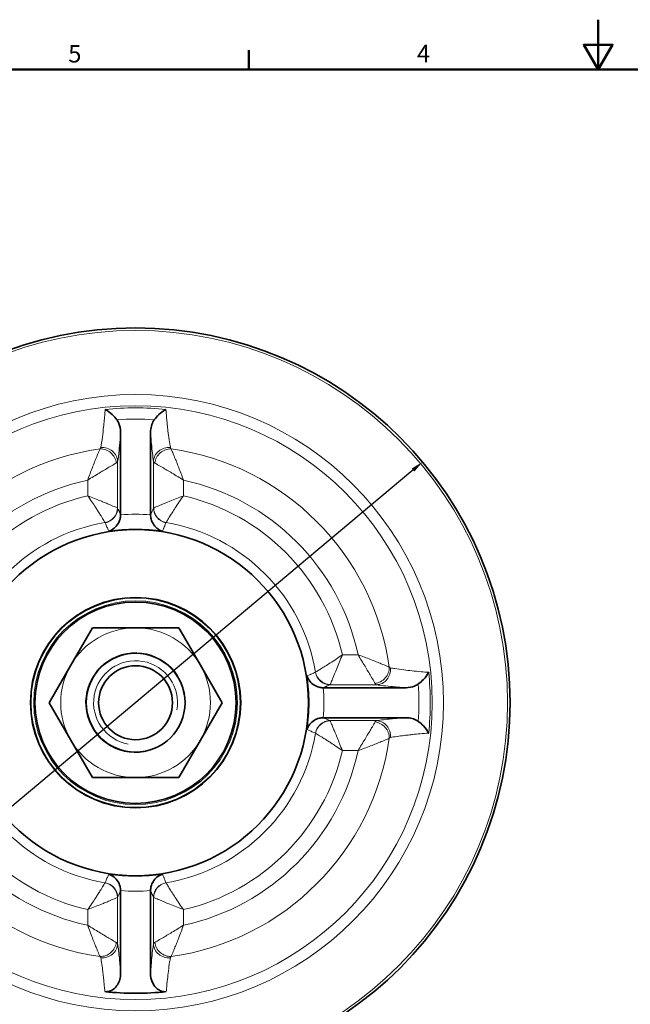
# Model space of a CAD drawing. Units: millimetres. Extents: x 0 to 420, y 0 to 297.
# Drawn here: x 94 to 216, y 100 to 297 of the extents above; entities that cross this region are included whole.
import ezdxf

# ---------------------------------------------------------------- set-up
doc = ezdxf.new("R2010")
doc.units = ezdxf.units.MM
for name, color, linetype, lineweight in [('Arêtes tangentes visibles(ISO)', 7, 'Continuous', 18), ('Arêtes visibles(ISO)', 7, 'Continuous', 35), ('Cadre_0', 7, 'Continuous', 50), ('Cadre_2', 7, 'Continuous', 50), ('Cotes(ISO)', 7, 'Continuous', 18), ('Filetages(ISO)', 7, 'Continuous', 18)]:
    doc.layers.add(name, color=color, linetype=linetype, lineweight=lineweight)
doc.styles.add('Cadre_1', font='arial.ttf')
doc.styles.add('MANTION', font='arial.ttf')
doc.dimstyles.new('Plan commercial', dxfattribs={"dimtxt": 3, "dimasz": 2.5, "dimexe": 3, "dimexo": 1, "dimgap": 0.762, "dimtad": 1, "dimrnd": 1e-08, "dimtxsty": 'MANTION', "dimcen": 0.09, "dimdle": 10, "dimclrd": 7, "dimclre": 7, "dimclrt": 256, "dimazin": 2, "dimtfac": 0.5, "dimtmove": 0, "dimatfit": 3, "dimfxl": 1, "dimtolj": 1, "dimlwd": 25, "dimlwe": 25, "dimarcsym": 0})

# ---------------------------------------------------------------- blocks, each defined once
blk = doc.blocks.new('Cadres Cadre par défaut')
at = {"layer": 'Cadre_0'}
blk.add_line((140, 287), (140, 290.9), dxfattribs=at)
at = {"layer": 'Cadre_0', "flags": 128}
for points in [[(210, 297), (210, 287), (207.11, 292), (212.89, 292), (210, 287)], [(10, 10), (10, 287), (410, 287), (410, 10), (10, 10)]]:
    blk.add_lwpolyline(points, dxfattribs=at)
at = {"layer": 'Cadre_2', "char_height": 3.5, "attachment_point": 7, "style": 'Cadre_1'}
for s, insert in [('5', (103.85, 287.34)), ('4', (173.71, 287.4))]:
    blk.add_mtext(s, dxfattribs=dict(at, insert=insert))
blk = doc.blocks.new('*D4')
at = {"layer": 'Cotes(ISO)', "color": 7, "linetype": 'Continuous', "lineweight": 25, "transparency": 16777216}
for p, q in [((172.91, 206.86), (61.78, 113.73)), ((59.86, 112.13), (57.31, 109.99))]:
    blk.add_line(p, q, dxfattribs=at)
at = {"layer": 'Cotes(ISO)', "color": 7, "linetype": 'Continuous', "transparency": 16777216}
for points in [[(172.65, 207.18), (173.18, 206.55), (174.83, 208.47)], [(61.51, 114.05), (62.04, 113.41), (59.86, 112.13)]]:
    blk.add_solid(points, dxfattribs=at)
at = {"layer": 'Defpoints', "color": 0, "linetype": 'Continuous', "transparency": 16777216}
for p in [(174.83, 208.47), (59.86, 112.13)]:
    blk.add_point(p, dxfattribs=at)
at = {"layer": 'Cotes(ISO)', "color": 154, "linetype": 'Continuous', "lineweight": 25, "true_color": 0x004691, "transparency": 16777216, "insert": (29.14, 94.26), "char_height": 3, "attachment_point": 1, "rotation": 39.9624, "style": 'MANTION'}
blk.add_mtext('\\A1; ∅150\\P[∅5{\\H0,7000x;\\S29#32;}]', dxfattribs=at)

msp = doc.modelspace()

# ---------------------------------------------------------------- linework, layer by layer
at = {"layer": 'Arêtes tangentes visibles(ISO)'}
for p, q in [((113.7523, 199.2581), (113.7523, 208.5269)), ((120.9382, 208.5269), (120.9382, 199.2581)), ((107.7605, 204.8525), (107.7605, 201.7209)), ((126.93, 201.7209), (126.93, 204.8525)), ((161.8987, 169.8838), (158.7671, 169.8838)), ((156.3043, 163.892), (165.5731, 163.892)), ((165.5731, 156.7062), (156.3043, 156.7062)), ((158.7671, 150.7144), (161.8987, 150.7144)), ((113.7523, 112.0713), (113.7523, 121.3401)), ((120.9382, 121.3401), (120.9382, 112.0713)), ((107.7605, 118.8772), (107.7605, 115.7457)), ((126.93, 115.7457), (126.93, 118.8772))]:
    msp.add_line(p, q, dxfattribs=at)
for radius in [74.5, 61.6672, 59.4311, 20.4]:
    msp.add_circle((117.3453, 160.2991), radius, dxfattribs=at)
for radius, start, end in [(59.0224, 84.086896, 95.913104), (56.7549, 86.211826, 93.788174), (51.2964, 97.978636, 172.021364), (51.2964, 7.978636, 82.021364), (45.5727, 102.140928, 167.859072), (45.5727, 12.140928, 77.859072), (42.5163, 103.028535, 166.971465), (42.5163, 13.028535, 76.971465), (37.7202, 85.438274, 94.561731), (36.5638, 99.621199, 170.378801), (36.5638, 9.621199, 80.378801), (34.7439, 81.082791, 98.917209), (14.9995, 90, 150), (14.9995, 30, 90), (14.9995, 150, 210), (14.9995, 330, 30), (34.7439, 351.082791, 8.917209), (59.0224, 354.086896, 5.913104), (56.7549, 356.211826, 3.788174), (37.7202, 355.438274, 4.561731), (36.5638, 189.621199, 260.378801), (36.5638, 279.621199, 350.378801), (51.2964, 187.978636, 262.021364), (14.9995, 210, 270), (14.9995, 270, 330), (51.2964, 277.978636, 352.021364), (45.5727, 192.140928, 257.859072), (42.5163, 193.028535, 256.971465), (45.5727, 282.140928, 347.859072), (42.5163, 283.028535, 346.971465), (34.7439, 261.082791, 278.917209), (37.7202, 265.438274, 274.561731)]:
    msp.add_arc((117.3453, 160.2991), radius, start, end, dxfattribs=at)
for centre, major_axis, ratio, start_param, end_param in [((110.6224, 208.2648), (2.2638, -1.9686), 0.90178581, 0.76723842, 2.37435423), ((110.7564, 208.5269), (2.966, -0.4501), 0.94407186, 0.15939304, 1.84196846), ((123.9341, 208.5269), (-2.966, -0.4501), 0.94407186, 4.44121685, 6.12379227), ((124.0682, 208.2648), (2.2638, 1.9686), 0.90178581, 0.76723842, 2.37435423), ((110.7368, 199.283), (1.9359, 2.2917), 0.98654701, 4.01762076, 5.4071572), ((110.7564, 199.2581), (2.7475, 1.2047), 0.9915914, 4.46867466, 5.86683495), ((123.9341, 199.2581), (-2.7475, 1.2047), 0.9915914, 0.41635035, 1.81451065), ((123.9537, 199.283), (-1.9359, 2.2917), 0.98654701, 0.87602811, 2.26556455), ((156.3043, 166.8879), (-1.2047, 2.7475), 0.9915914, 1.32708201, 2.7252423), ((156.3292, 166.9076), (-2.2917, 1.9359), 0.98654701, 0.87602811, 2.26556455), ((165.311, 167.022), (-1.9686, -2.2638), 0.90178581, 0.76723842, 2.37435423), ((165.5731, 166.8879), (-0.4501, -2.966), 0.94407186, 0.15939304, 1.84196846), ((156.3043, 153.7103), (-1.2047, -2.7475), 0.9915914, 3.55794301, 4.9561033), ((156.3292, 153.6906), (-2.2917, -1.9359), 0.98654701, 4.01762076, 5.4071572), ((165.311, 153.5762), (1.9686, -2.2638), 0.90178581, 0.76723842, 2.37435423), ((165.5731, 153.7103), (-0.4501, 2.966), 0.94407186, 4.44121685, 6.12379227), ((110.7368, 121.3152), (-1.9359, 2.2917), 0.98654701, 4.01762076, 5.4071572), ((110.7564, 121.3401), (-2.7475, 1.2047), 0.9915914, 3.55794301, 4.9561033), ((123.9341, 121.3401), (2.7475, 1.2047), 0.9915914, 1.32708201, 2.7252423), ((123.9537, 121.3152), (1.9359, 2.2917), 0.98654701, 0.87602811, 2.26556455), ((110.6224, 112.3334), (-2.2638, -1.9686), 0.90178581, 0.76723842, 2.37435423), ((124.0682, 112.3334), (-2.2638, 1.9686), 0.90178581, 0.76723842, 2.37435423), ((110.7564, 112.0713), (2.966, 0.4501), 0.94407186, 4.44121685, 6.12379227), ((123.9341, 112.0713), (-2.966, 0.4501), 0.94407186, 0.15939304, 1.84196846)]:
    msp.add_ellipse(centre, major_axis=major_axis, ratio=ratio, start_param=start_param, end_param=end_param, dxfattribs=at)
for points, knots in [([(111.2648, 219.0075), (111.2308, 218.5781), (111.1962, 218.1606), (111.1342, 217.4475), (111.1071, 217.1473), (111.0344, 216.3721), (110.9883, 215.9093), (110.8662, 214.7604), (110.789, 214.1068), (110.5993, 212.6697), (110.4855, 211.945), (110.3714, 211.3453)], [0.90137566, 0.90137566, 0.90137566, 0.90137566, 1.11137287, 1.11137287, 1.27014042, 1.27014042, 1.53131305, 1.53131305, 1.94918925, 1.94918925, 2.54028085, 2.54028085, 2.54028085, 2.54028085]), ([(124.3191, 211.3453), (124.2321, 211.8028), (124.1452, 212.3328), (123.9824, 213.4729), (123.9062, 214.0698), (123.7852, 215.125), (123.7394, 215.5513), (123.6662, 216.2752), (123.6384, 216.5611), (123.556, 217.4403), (123.5025, 218.0551), (123.4423, 218.7988), (123.434, 218.9029), (123.4258, 219.0075)], [0, 0, 0, 0, 0.45089985, 0.45089985, 0.85734479, 0.85734479, 1.11137287, 1.11137287, 1.27014042, 1.27014042, 1.58767553, 1.58767553, 1.63890519, 1.63890519, 1.63890519, 1.63890519]), ([(113.7523, 208.5269), (113.8498, 209.1693), (113.9456, 209.9462), (114.0382, 210.8495), (114.1037, 211.4881), (114.1677, 212.1896), (114.2296, 212.9489), (114.2683, 213.4234), (114.3062, 213.9204), (114.3432, 214.4383), (114.3439, 214.4481), (114.3446, 214.458), (114.3453, 214.4678)], [-2.54028085, -2.54028085, -2.54028085, -2.54028085, -1.94918925, -1.94918925, -1.94918925, -1.53131305, -1.53131305, -1.53131305, -1.27014042, -1.27014042, -1.27014042, -1.26518387, -1.26518387, -1.26518387, -1.26518387]), ([(120.3453, 214.4678), (120.346, 214.458), (120.3467, 214.4481), (120.3474, 214.4383), (120.3699, 214.1235), (120.3927, 213.8163), (120.4158, 213.5173), (120.4528, 213.0389), (120.4906, 212.5811), (120.5291, 212.1454), (120.5907, 211.4484), (120.6541, 210.8078), (120.7187, 210.2282), (120.7905, 209.5851), (120.8638, 209.0169), (120.9382, 208.5269)], [-1.27509698, -1.27509698, -1.27509698, -1.27509698, -1.27014042, -1.27014042, -1.27014042, -1.11137287, -1.11137287, -1.11137287, -0.85734479, -0.85734479, -0.85734479, -0.45089985, -0.45089985, -0.45089985, 0, 0, 0, 0]), ([(110.2251, 211.0989), (110.1686, 210.9681), (110.0955, 210.7982), (109.8788, 210.2894), (109.7212, 209.9155), (109.2832, 208.8552), (108.9917, 208.1302), (108.3815, 206.556), (108.063, 205.7011), (107.7605, 204.8525)], [0, 0, 0, 0, 0.064383438, 0.064383438, 0.167396938, 0.167396938, 0.332218539, 0.332218539, 0.515067502, 0.515067502, 0.515067502, 0.515067502]), ([(110.3714, 211.3453), (110.3695, 211.3352), (110.367, 211.325), (110.3593, 211.2985), (110.3531, 211.2821), (110.3338, 211.2395), (110.3184, 211.2131), (110.2789, 211.1574), (110.254, 211.1281), (110.2251, 211.0989)], [0, 0, 0, 0, 0.0099900258, 0.0099900258, 0.0259740671, 0.0259740671, 0.0515485331, 0.0515485331, 0.0799202064, 0.0799202064, 0.0799202064, 0.0799202064]), ([(124.4654, 211.0989), (124.4365, 211.1281), (124.4116, 211.1574), (124.3721, 211.2131), (124.3567, 211.2395), (124.3374, 211.2821), (124.3313, 211.2985), (124.3235, 211.325), (124.3211, 211.3352), (124.3191, 211.3453)], [0, 0, 0, 0, 0.0283716733, 0.0283716733, 0.0539461393, 0.0539461393, 0.0699301806, 0.0699301806, 0.0799202064, 0.0799202064, 0.0799202064, 0.0799202064]), ([(126.93, 204.8525), (126.6275, 205.7011), (126.309, 206.556), (125.6988, 208.1302), (125.4073, 208.8552), (124.9693, 209.9155), (124.8118, 210.2894), (124.595, 210.7982), (124.5219, 210.9681), (124.4654, 211.0989)], [-0.001316119, -0.001316119, -0.001316119, -0.001316119, 0.181532844, 0.181532844, 0.346354445, 0.346354445, 0.449367945, 0.449367945, 0.513751383, 0.513751383, 0.513751383, 0.513751383]), ([(107.7605, 204.8525), (108.5265, 205.3267), (109.3029, 205.7995), (110.7411, 206.6626), (111.4073, 207.0567), (112.386, 207.6297), (112.7323, 207.8308), (113.2045, 208.1038), (113.3625, 208.1948), (113.4842, 208.2648)], [-0.515067502, -0.515067502, -0.515067502, -0.515067502, -0.332218539, -0.332218539, -0.167396938, -0.167396938, -0.064383438, -0.064383438, 0, 0, 0, 0]), ([(113.4842, 208.2648), (113.5378, 208.2956), (113.5839, 208.3267), (113.6567, 208.3858), (113.6848, 208.4138), (113.72, 208.4594), (113.731, 208.4769), (113.7447, 208.5052), (113.749, 208.5161), (113.7523, 208.5269)], [-0.0799202064, -0.0799202064, -0.0799202064, -0.0799202064, -0.0515485331, -0.0515485331, -0.0259740671, -0.0259740671, -0.0099900258, -0.0099900258, 0, 0, 0, 0]), ([(120.9382, 208.5269), (120.9415, 208.5161), (120.9458, 208.5052), (120.9595, 208.4769), (120.9705, 208.4594), (121.0057, 208.4138), (121.0338, 208.3858), (121.1066, 208.3267), (121.1527, 208.2956), (121.2063, 208.2648)], [-0.0799202064, -0.0799202064, -0.0799202064, -0.0799202064, -0.0699301806, -0.0699301806, -0.0539461393, -0.0539461393, -0.0283716733, -0.0283716733, 0, 0, 0, 0]), ([(121.2063, 208.2648), (121.3281, 208.1948), (121.486, 208.1038), (121.9582, 207.8308), (122.3045, 207.6297), (123.2832, 207.0567), (123.9494, 206.6626), (125.3876, 205.7995), (126.164, 205.3267), (126.93, 204.8525)], [-0.513751383, -0.513751383, -0.513751383, -0.513751383, -0.449367945, -0.449367945, -0.346354445, -0.346354445, -0.181532844, -0.181532844, 0.001316119, 0.001316119, 0.001316119, 0.001316119]), ([(113.713, 199.283), (113.64, 199.3139), (113.4798, 199.3815), (113.0024, 199.5821), (112.6625, 199.7246), (112.0319, 199.9868), (111.7712, 200.0949), (111.3563, 200.2661), (111.2143, 200.3245), (110.8374, 200.4794), (110.5979, 200.5774), (109.9642, 200.8358), (109.5615, 200.9991), (108.6921, 201.3494), (108.2251, 201.5363), (107.7605, 201.7209)], [-0.500476606, -0.500476606, -0.500476606, -0.500476606, -0.412700104, -0.412700104, -0.312384101, -0.312384101, -0.2496866, -0.2496866, -0.218337849, -0.218337849, -0.168179848, -0.168179848, -0.087927046, -0.087927046, 0.001103406, 0.001103406, 0.001103406, 0.001103406]), ([(107.7605, 201.7209), (108.0452, 201.3099), (108.3283, 200.8949), (108.8498, 200.1186), (109.0888, 199.7575), (109.4614, 199.1871), (109.6013, 198.971), (109.8202, 198.6301), (109.9023, 198.5014), (110.1415, 198.125), (110.2905, 197.8878), (110.6487, 197.3129), (110.8393, 197.0015), (111.1054, 196.5634), (111.1939, 196.4159), (111.2342, 196.3486)], [-0.001103406, -0.001103406, -0.001103406, -0.001103406, 0.087927046, 0.087927046, 0.168179848, 0.168179848, 0.218337849, 0.218337849, 0.2496866, 0.2496866, 0.312384101, 0.312384101, 0.412700104, 0.412700104, 0.500476606, 0.500476606, 0.500476606, 0.500476606]), ([(126.93, 201.7209), (126.0008, 201.3516), (125.0684, 200.9757), (123.434, 200.3084), (122.7138, 200.0103), (121.7723, 199.6176), (121.4702, 199.4906), (121.1256, 199.3455), (121.0297, 199.305), (120.9775, 199.283)], [-0.501580013, -0.501580013, -0.501580013, -0.501580013, -0.323519108, -0.323519108, -0.163013504, -0.163013504, -0.062697502, -0.062697502, 0, 0, 0, 0]), ([(123.4563, 196.3486), (123.4851, 196.3967), (123.5381, 196.485), (123.7295, 196.8016), (123.898, 197.0788), (124.43, 197.939), (124.8429, 198.5935), (125.8018, 200.066), (126.3606, 200.8989), (126.93, 201.7209)], [0, 0, 0, 0, 0.062697502, 0.062697502, 0.163013504, 0.163013504, 0.323519108, 0.323519108, 0.501580013, 0.501580013, 0.501580013, 0.501580013]), ([(113.7523, 199.2581), (113.7496, 199.2612), (113.7462, 199.2643), (113.7384, 199.27), (113.7342, 199.2726), (113.7264, 199.2769), (113.7231, 199.2785), (113.7176, 199.281), (113.7154, 199.282), (113.713, 199.283)], [0, 0, 0, 0, 0.0078816843, 0.0078816843, 0.014986301, 0.014986301, 0.0194266865, 0.0194266865, 0.0222019275, 0.0222019275, 0.0222019275, 0.0222019275]), ([(114.3453, 197.9041), (114.25, 198.1219), (114.1547, 198.3396), (113.9965, 198.701), (113.9335, 198.8448), (113.8311, 199.0785), (113.7917, 199.1683), (113.7523, 199.2581)], [0.67770518, 0.67770518, 0.67770518, 0.67770518, 1.22763685, 1.22763685, 1.59138111, 1.59138111, 1.81872127, 1.81872127, 1.81872127, 1.81872127]), ([(120.9382, 199.2581), (120.8831, 199.1324), (120.8279, 199.0066), (120.7098, 198.737), (120.6468, 198.5931), (120.5444, 198.3593), (120.505, 198.2693), (120.446, 198.1343), (120.4263, 198.0893), (120.3861, 197.9976), (120.3657, 197.9509), (120.3453, 197.9041)], [0, 0, 0, 0, 0.31827622, 0.31827622, 0.68202047, 0.68202047, 0.90936063, 0.90936063, 1.02303071, 1.02303071, 1.14101608, 1.14101608, 1.14101608, 1.14101608]), ([(120.9775, 199.283), (120.9709, 199.2802), (120.965, 199.2774), (120.9551, 199.2719), (120.951, 199.2692), (120.9452, 199.2648), (120.9432, 199.2631), (120.9402, 199.2603), (120.9392, 199.2592), (120.9382, 199.2581)], [0, 0, 0, 0, 0.0078816843, 0.0078816843, 0.014986301, 0.014986301, 0.0194266865, 0.0194266865, 0.0222019275, 0.0222019275, 0.0222019275, 0.0222019275]), ([(111.2342, 196.3486), (111.2353, 196.3476), (111.2364, 196.3466), (111.239, 196.344), (111.2405, 196.3424), (111.2441, 196.3381), (111.2461, 196.3355), (111.2498, 196.3297), (111.2514, 196.3267), (111.2527, 196.3235)], [-0.0222019275, -0.0222019275, -0.0222019275, -0.0222019275, -0.0194266865, -0.0194266865, -0.014986301, -0.014986301, -0.0078816843, -0.0078816843, 0, 0, 0, 0]), ([(111.2527, 196.3235), (111.2903, 196.2334), (111.3279, 196.1433), (111.4257, 195.9089), (111.4858, 195.7646), (111.6419, 195.3892), (111.7379, 195.1581), (111.8758, 194.8256), (111.9178, 194.7243), (111.9597, 194.6231)], [-1.81872127, -1.81872127, -1.81872127, -1.81872127, -1.59138111, -1.59138111, -1.22763685, -1.22763685, -0.64564605, -0.64564605, -0.39098334, -0.39098334, -0.39098334, -0.39098334]), ([(122.7308, 194.6231), (122.7675, 194.7117), (122.8042, 194.8003), (122.8709, 194.9611), (122.9009, 195.0334), (122.9496, 195.1508), (122.9684, 195.196), (123.0246, 195.3314), (123.0621, 195.4217), (123.1597, 195.6563), (123.2198, 195.8007), (123.3325, 196.0712), (123.3851, 196.1974), (123.4378, 196.3235)], [-1.42773793, -1.42773793, -1.42773793, -1.42773793, -1.20490284, -1.20490284, -1.02303071, -1.02303071, -0.90936063, -0.90936063, -0.68202047, -0.68202047, -0.31827622, -0.31827622, 0, 0, 0, 0]), ([(123.4378, 196.3235), (123.4383, 196.3246), (123.4387, 196.3257), (123.4401, 196.3286), (123.4411, 196.3303), (123.4439, 196.3347), (123.4458, 196.3374), (123.4505, 196.3429), (123.4532, 196.3458), (123.4563, 196.3486)], [-0.0222019275, -0.0222019275, -0.0222019275, -0.0222019275, -0.0194266865, -0.0194266865, -0.014986301, -0.014986301, -0.0078816843, -0.0078816843, 0, 0, 0, 0]), ([(158.7671, 169.8838), (157.9451, 169.3145), (157.1122, 168.7557), (155.6397, 167.7968), (154.9851, 167.3839), (154.125, 166.8519), (153.8478, 166.6833), (153.5311, 166.492), (153.4428, 166.439), (153.3948, 166.4101)], [-0.001069624, -0.001069624, -0.001069624, -0.001069624, 0.176991129, 0.176991129, 0.337496597, 0.337496597, 0.437812515, 0.437812515, 0.500509963, 0.500509963, 0.500509963, 0.500509963]), ([(156.3292, 163.9313), (156.3512, 163.9835), (156.3917, 164.0794), (156.5368, 164.424), (156.6637, 164.7261), (157.0565, 165.6677), (157.3545, 166.3878), (158.0219, 168.0222), (158.3977, 168.9546), (158.7671, 169.8838)], [-0.500509963, -0.500509963, -0.500509963, -0.500509963, -0.437812515, -0.437812515, -0.337496597, -0.337496597, -0.176991129, -0.176991129, 0.001069624, 0.001069624, 0.001069624, 0.001069624]), ([(161.8987, 169.8838), (162.3728, 169.1178), (162.8457, 168.3414), (163.7088, 166.9032), (164.1029, 166.2371), (164.6759, 165.2583), (164.877, 164.9121), (165.15, 164.4399), (165.241, 164.2819), (165.311, 164.1602)], [-0.515067984, -0.515067984, -0.515067984, -0.515067984, -0.332218849, -0.332218849, -0.167397095, -0.167397095, -0.064383498, -0.064383498, 0, 0, 0, 0]), ([(168.1451, 167.4192), (168.0142, 167.4757), (167.8443, 167.5488), (167.3355, 167.7656), (166.9617, 167.9231), (165.9014, 168.3611), (165.1764, 168.6527), (163.6022, 169.2628), (162.7472, 169.5814), (161.8987, 169.8838)], [0, 0, 0, 0, 0.064383498, 0.064383498, 0.167397095, 0.167397095, 0.332218849, 0.332218849, 0.515067984, 0.515067984, 0.515067984, 0.515067984]), ([(153.3697, 166.3916), (153.2417, 166.3382), (153.1137, 166.2848), (152.8703, 166.1834), (152.7548, 166.1353), (152.5671, 166.0572), (152.4949, 166.0272), (152.3776, 165.9785), (152.3324, 165.9597), (152.197, 165.9035), (152.1067, 165.866), (151.9007, 165.7805), (151.785, 165.7326), (151.6692, 165.6846)], [-1.81872127, -1.81872127, -1.81872127, -1.81872127, -1.49589824, -1.49589824, -1.20490284, -1.20490284, -1.02303071, -1.02303071, -0.90936063, -0.90936063, -0.68202047, -0.68202047, -0.39098334, -0.39098334, -0.39098334, -0.39098334]), ([(153.3948, 166.4101), (153.392, 166.4071), (153.3891, 166.4043), (153.3836, 166.3996), (153.3809, 166.3977), (153.3764, 166.3949), (153.3747, 166.394), (153.3719, 166.3926), (153.3708, 166.3921), (153.3697, 166.3916)], [-0.0222019275, -0.0222019275, -0.0222019275, -0.0222019275, -0.0143202432, -0.0143202432, -0.0072156264, -0.0072156264, -0.0027752409, -0.0027752409, 0, 0, 0, 0]), ([(168.3915, 167.273), (168.3771, 167.2757), (168.3626, 167.2795), (168.3351, 167.2887), (168.322, 167.294), (168.3006, 167.3039), (168.2924, 167.308), (168.279, 167.3153), (168.2739, 167.3182), (168.2584, 167.3274), (168.2481, 167.334), (168.2213, 167.3526), (168.2048, 167.3654), (168.1739, 167.3917), (168.1595, 167.405), (168.1451, 167.4192)], [0, 0, 0, 0, 0.0141858366, 0.0141858366, 0.0269730697, 0.0269730697, 0.0349650903, 0.0349650903, 0.0399601032, 0.0399601032, 0.049950129, 0.049950129, 0.0659341703, 0.0659341703, 0.0799202064, 0.0799202064, 0.0799202064, 0.0799202064]), ([(176.0536, 166.3796), (175.5524, 166.4192), (175.0675, 166.4597), (173.2763, 166.6181), (172.0878, 166.742), (170.4036, 166.9512), (169.8163, 167.0334), (168.9676, 167.1684), (168.6665, 167.2206), (168.3915, 167.273)], [0.52509444, 0.52509444, 0.52509444, 0.52509444, 0.76991997, 0.76991997, 1.46393234, 1.46393234, 1.89769007, 1.89769007, 2.16878865, 2.16878865, 2.16878865, 2.16878865]), ([(154.9503, 163.2991), (154.952, 163.2998), (154.9537, 163.3006), (155.0455, 163.3407), (155.1355, 163.3801), (155.2705, 163.4392), (155.3155, 163.4589), (155.4324, 163.51), (155.5044, 163.5416), (155.6914, 163.6235), (155.8065, 163.6739), (156.0492, 163.7802), (156.1767, 163.8361), (156.3043, 163.892)], [0.67770518, 0.67770518, 0.67770518, 0.67770518, 0.68202047, 0.68202047, 0.90936063, 0.90936063, 1.02303071, 1.02303071, 1.20490284, 1.20490284, 1.49589824, 1.49589824, 1.81872127, 1.81872127, 1.81872127, 1.81872127]), ([(156.3043, 163.892), (156.3054, 163.893), (156.3065, 163.894), (156.3093, 163.897), (156.311, 163.899), (156.3154, 163.9048), (156.3181, 163.909), (156.3236, 163.9189), (156.3264, 163.9248), (156.3292, 163.9313)], [0, 0, 0, 0, 0.0027752409, 0.0027752409, 0.0072156264, 0.0072156264, 0.0143202432, 0.0143202432, 0.0222019275, 0.0222019275, 0.0222019275, 0.0222019275]), ([(165.311, 164.1602), (165.3262, 164.1337), (165.3414, 164.1091), (165.3742, 164.0604), (165.3917, 164.0368), (165.4201, 164.0026), (165.4311, 163.9904), (165.4475, 163.9736), (165.453, 163.9682), (165.4672, 163.9549), (165.476, 163.9474), (165.4987, 163.9294), (165.5127, 163.9199), (165.5422, 163.9034), (165.5577, 163.8967), (165.5731, 163.892)], [-0.0799202064, -0.0799202064, -0.0799202064, -0.0799202064, -0.0659341703, -0.0659341703, -0.049950129, -0.049950129, -0.0399601032, -0.0399601032, -0.0349650903, -0.0349650903, -0.0269730697, -0.0269730697, -0.0141858366, -0.0141858366, 0, 0, 0, 0]), ([(165.5731, 163.892), (165.8677, 163.8473), (166.1903, 163.803), (167.1002, 163.6891), (167.7301, 163.6204), (169.3457, 163.465), (170.3784, 163.38), (171.514, 163.2991)], [-2.16878865, -2.16878865, -2.16878865, -2.16878865, -1.89769007, -1.89769007, -1.46393234, -1.46393234, -0.88965521, -0.88965521, -0.88965521, -0.88965521]), ([(156.3043, 156.7062), (156.2145, 156.7455), (156.1246, 156.7849), (155.891, 156.8873), (155.7472, 156.9503), (155.3858, 157.1086), (155.1681, 157.2038), (154.9503, 157.2991)], [0, 0, 0, 0, 0.22734016, 0.22734016, 0.59108441, 0.59108441, 1.14101608, 1.14101608, 1.14101608, 1.14101608]), ([(156.3292, 156.6669), (156.3282, 156.6692), (156.3272, 156.6714), (156.3246, 156.677), (156.323, 156.6802), (156.3188, 156.688), (156.3161, 156.6922), (156.3104, 156.7), (156.3074, 156.7034), (156.3043, 156.7062)], [0, 0, 0, 0, 0.0027752409, 0.0027752409, 0.0072156264, 0.0072156264, 0.0143202432, 0.0143202432, 0.0222019275, 0.0222019275, 0.0222019275, 0.0222019275]), ([(158.7671, 150.7144), (158.5824, 151.179), (158.3956, 151.6459), (158.0452, 152.5154), (157.882, 152.918), (157.6236, 153.5517), (157.5255, 153.7912), (157.3707, 154.1681), (157.3122, 154.3101), (157.1411, 154.725), (157.033, 154.9858), (156.7707, 155.6163), (156.6283, 155.9563), (156.4277, 156.4336), (156.36, 156.5938), (156.3292, 156.6669)], [-0.501579587, -0.501579587, -0.501579587, -0.501579587, -0.41254921, -0.41254921, -0.332296476, -0.332296476, -0.282138518, -0.282138518, -0.250789794, -0.250789794, -0.188092345, -0.188092345, -0.087776428, -0.087776428, 0, 0, 0, 0]), ([(165.311, 156.438), (165.241, 156.3163), (165.15, 156.1583), (164.877, 155.6861), (164.6759, 155.3399), (164.1029, 154.3611), (163.7088, 153.695), (162.8457, 152.2568), (162.3728, 151.4803), (161.8987, 150.7144)], [-0.513751383, -0.513751383, -0.513751383, -0.513751383, -0.449367945, -0.449367945, -0.346354445, -0.346354445, -0.181532844, -0.181532844, 0.001316119, 0.001316119, 0.001316119, 0.001316119]), ([(165.5731, 156.7062), (165.5622, 156.7029), (165.5514, 156.6986), (165.523, 156.6848), (165.5055, 156.6738), (165.46, 156.6387), (165.4319, 156.6105), (165.3728, 156.5378), (165.3418, 156.4917), (165.311, 156.438)], [-0.0799202064, -0.0799202064, -0.0799202064, -0.0799202064, -0.0699301806, -0.0699301806, -0.0539461393, -0.0539461393, -0.0283716733, -0.0283716733, 0, 0, 0, 0]), ([(171.514, 157.2991), (171.1293, 157.2717), (170.7566, 157.2438), (170.1442, 157.1957), (169.8987, 157.1758), (169.2759, 157.1233), (168.9081, 157.0905), (167.9938, 157.0039), (167.4726, 156.9494), (166.4663, 156.8323), (165.9914, 156.7696), (165.5731, 156.7062)], [-1.27913344, -1.27913344, -1.27913344, -1.27913344, -1.08439433, -1.08439433, -0.94884504, -0.94884504, -0.73196617, -0.73196617, -0.38495999, -0.38495999, 0, 0, 0, 0]), ([(151.6692, 154.9135), (151.7705, 154.8716), (151.8718, 154.8297), (152.2043, 154.6918), (152.4354, 154.5958), (152.8107, 154.4396), (152.9551, 154.3795), (153.1895, 154.2818), (153.2796, 154.2442), (153.3697, 154.2066)], [-1.42773793, -1.42773793, -1.42773793, -1.42773793, -1.17307522, -1.17307522, -0.59108441, -0.59108441, -0.22734016, -0.22734016, 0, 0, 0, 0]), ([(153.3697, 154.2066), (153.3728, 154.2053), (153.3759, 154.2036), (153.3816, 154.2), (153.3843, 154.198), (153.3886, 154.1943), (153.3902, 154.1928), (153.3928, 154.1902), (153.3938, 154.1891), (153.3948, 154.1881)], [-0.0222019275, -0.0222019275, -0.0222019275, -0.0222019275, -0.0143202432, -0.0143202432, -0.0072156264, -0.0072156264, -0.0027752409, -0.0027752409, 0, 0, 0, 0]), ([(153.3948, 154.1881), (153.4621, 154.1477), (153.6095, 154.0592), (154.0477, 153.7932), (154.3591, 153.6025), (154.934, 153.2444), (155.1712, 153.0953), (155.5476, 152.8562), (155.6762, 152.774), (156.0171, 152.5551), (156.2332, 152.4152), (156.8036, 152.0427), (157.1647, 151.8036), (157.9411, 151.2821), (158.3561, 150.999), (158.7671, 150.7144)], [0, 0, 0, 0, 0.087776428, 0.087776428, 0.188092345, 0.188092345, 0.250789794, 0.250789794, 0.282138518, 0.282138518, 0.332296476, 0.332296476, 0.41254921, 0.41254921, 0.501579587, 0.501579587, 0.501579587, 0.501579587]), ([(168.3915, 153.3252), (168.782, 153.3996), (169.2251, 153.4737), (170.1635, 153.613), (170.6493, 153.6783), (171.5012, 153.7826), (171.8439, 153.8223), (172.4239, 153.8859), (172.6525, 153.9101), (173.3546, 153.9821), (173.8435, 154.0291), (174.8963, 154.1241), (175.4635, 154.172), (176.0536, 154.2186)], [0, 0, 0, 0, 0.38495999, 0.38495999, 0.73196617, 0.73196617, 0.94884504, 0.94884504, 1.08439433, 1.08439433, 1.35549291, 1.35549291, 1.64369422, 1.64369422, 1.64369422, 1.64369422]), ([(161.8987, 150.7144), (162.7472, 151.0168), (163.6022, 151.3353), (165.1764, 151.9455), (165.9014, 152.2371), (166.9617, 152.6751), (167.3355, 152.8326), (167.8443, 153.0494), (168.0142, 153.1225), (168.1451, 153.179)], [-0.001316119, -0.001316119, -0.001316119, -0.001316119, 0.181532844, 0.181532844, 0.346354445, 0.346354445, 0.449367945, 0.449367945, 0.513751383, 0.513751383, 0.513751383, 0.513751383]), ([(168.1451, 153.179), (168.1743, 153.2079), (168.2036, 153.2328), (168.2592, 153.2723), (168.2856, 153.2876), (168.3283, 153.307), (168.3447, 153.3131), (168.3712, 153.3208), (168.3814, 153.3233), (168.3915, 153.3252)], [0, 0, 0, 0, 0.0283716733, 0.0283716733, 0.0539461393, 0.0539461393, 0.0699301806, 0.0699301806, 0.0799202064, 0.0799202064, 0.0799202064, 0.0799202064]), ([(111.2342, 124.2496), (111.1939, 124.1823), (111.1054, 124.0348), (110.8393, 123.5967), (110.6487, 123.2853), (110.2905, 122.7103), (110.1415, 122.4731), (109.9023, 122.0968), (109.8202, 121.9681), (109.6013, 121.6272), (109.4614, 121.4111), (109.0888, 120.8407), (108.8498, 120.4796), (108.3283, 119.7033), (108.0452, 119.2882), (107.7605, 118.8772)], [0, 0, 0, 0, 0.087776428, 0.087776428, 0.188092345, 0.188092345, 0.250789794, 0.250789794, 0.282138518, 0.282138518, 0.332296476, 0.332296476, 0.41254921, 0.41254921, 0.501579587, 0.501579587, 0.501579587, 0.501579587]), ([(111.2527, 124.2747), (111.2514, 124.2715), (111.2498, 124.2685), (111.2461, 124.2627), (111.2441, 124.2601), (111.2405, 124.2558), (111.239, 124.2542), (111.2364, 124.2516), (111.2353, 124.2506), (111.2342, 124.2496)], [-0.0222019275, -0.0222019275, -0.0222019275, -0.0222019275, -0.0143202432, -0.0143202432, -0.0072156264, -0.0072156264, -0.0027752409, -0.0027752409, 0, 0, 0, 0]), ([(111.9597, 125.9751), (111.9178, 125.8738), (111.8758, 125.7726), (111.7379, 125.4401), (111.6419, 125.209), (111.4858, 124.8336), (111.4257, 124.6893), (111.3279, 124.4549), (111.2903, 124.3648), (111.2527, 124.2747)], [-1.42773793, -1.42773793, -1.42773793, -1.42773793, -1.17307522, -1.17307522, -0.59108441, -0.59108441, -0.22734016, -0.22734016, 0, 0, 0, 0]), ([(123.4378, 124.2747), (123.3844, 124.4026), (123.331, 124.5306), (123.2296, 124.7741), (123.1815, 124.8895), (123.1034, 125.0772), (123.0734, 125.1494), (123.0246, 125.2668), (123.0059, 125.3119), (122.9496, 125.4474), (122.9121, 125.5377), (122.8267, 125.7437), (122.7787, 125.8594), (122.7308, 125.9751)], [-1.81872127, -1.81872127, -1.81872127, -1.81872127, -1.49589824, -1.49589824, -1.20490284, -1.20490284, -1.02303071, -1.02303071, -0.90936063, -0.90936063, -0.68202047, -0.68202047, -0.39098334, -0.39098334, -0.39098334, -0.39098334]), ([(123.4563, 124.2496), (123.4532, 124.2524), (123.4505, 124.2553), (123.4458, 124.2608), (123.4439, 124.2635), (123.4411, 124.2679), (123.4401, 124.2696), (123.4387, 124.2725), (123.4383, 124.2736), (123.4378, 124.2747)], [-0.0222019275, -0.0222019275, -0.0222019275, -0.0222019275, -0.0143202432, -0.0143202432, -0.0072156264, -0.0072156264, -0.0027752409, -0.0027752409, 0, 0, 0, 0]), ([(126.93, 118.8772), (126.3606, 119.6993), (125.8018, 120.5322), (124.8429, 122.0047), (124.43, 122.6592), (123.898, 123.5194), (123.7295, 123.7966), (123.5381, 124.1132), (123.4851, 124.2015), (123.4563, 124.2496)], [-0.001103406, -0.001103406, -0.001103406, -0.001103406, 0.176957498, 0.176957498, 0.337463102, 0.337463102, 0.437779104, 0.437779104, 0.500476606, 0.500476606, 0.500476606, 0.500476606]), ([(113.7523, 121.3401), (113.7917, 121.4299), (113.8311, 121.5197), (113.9335, 121.7533), (113.9965, 121.8972), (114.1547, 122.2586), (114.25, 122.4762), (114.3453, 122.6941)], [0, 0, 0, 0, 0.22734016, 0.22734016, 0.59108441, 0.59108441, 1.14101608, 1.14101608, 1.14101608, 1.14101608]), ([(120.3453, 122.6941), (120.346, 122.6923), (120.3468, 122.6906), (120.3869, 122.5989), (120.4263, 122.5089), (120.4853, 122.3739), (120.505, 122.3289), (120.5562, 122.2119), (120.5877, 122.14), (120.6696, 121.9529), (120.72, 121.8378), (120.8264, 121.5952), (120.8823, 121.4676), (120.9382, 121.3401)], [0.67770518, 0.67770518, 0.67770518, 0.67770518, 0.68202047, 0.68202047, 0.90936063, 0.90936063, 1.02303071, 1.02303071, 1.20490284, 1.20490284, 1.49589824, 1.49589824, 1.81872127, 1.81872127, 1.81872127, 1.81872127]), ([(107.7605, 118.8772), (108.2251, 119.0619), (108.6921, 119.2488), (109.5615, 119.5991), (109.9642, 119.7624), (110.5979, 120.0208), (110.8374, 120.1188), (111.2143, 120.2736), (111.3563, 120.3321), (111.7712, 120.5033), (112.0319, 120.6114), (112.6625, 120.8736), (113.0024, 121.016), (113.4798, 121.2167), (113.64, 121.2843), (113.713, 121.3152)], [-0.501579587, -0.501579587, -0.501579587, -0.501579587, -0.41254921, -0.41254921, -0.332296476, -0.332296476, -0.282138518, -0.282138518, -0.250789794, -0.250789794, -0.188092345, -0.188092345, -0.087776428, -0.087776428, 0, 0, 0, 0]), ([(113.713, 121.3152), (113.7154, 121.3162), (113.7176, 121.3172), (113.7231, 121.3197), (113.7264, 121.3213), (113.7342, 121.3256), (113.7384, 121.3282), (113.7462, 121.3339), (113.7496, 121.337), (113.7523, 121.3401)], [0, 0, 0, 0, 0.0027752409, 0.0027752409, 0.0072156264, 0.0072156264, 0.0143202432, 0.0143202432, 0.0222019275, 0.0222019275, 0.0222019275, 0.0222019275]), ([(120.9382, 121.3401), (120.9392, 121.339), (120.9402, 121.3379), (120.9432, 121.3351), (120.9452, 121.3334), (120.951, 121.329), (120.9551, 121.3263), (120.965, 121.3208), (120.9709, 121.318), (120.9775, 121.3152)], [0, 0, 0, 0, 0.0027752409, 0.0027752409, 0.0072156264, 0.0072156264, 0.0143202432, 0.0143202432, 0.0222019275, 0.0222019275, 0.0222019275, 0.0222019275]), ([(120.9775, 121.3152), (121.0297, 121.2931), (121.1256, 121.2526), (121.4702, 121.1076), (121.7723, 120.9806), (122.7138, 120.5878), (123.434, 120.2898), (125.0684, 119.6225), (126.0008, 119.2466), (126.93, 118.8772)], [-0.500476606, -0.500476606, -0.500476606, -0.500476606, -0.437779104, -0.437779104, -0.337463102, -0.337463102, -0.176957498, -0.176957498, 0.001103406, 0.001103406, 0.001103406, 0.001103406]), ([(113.4842, 112.3334), (113.3625, 112.4034), (113.2045, 112.4944), (112.7323, 112.7674), (112.386, 112.9685), (111.4073, 113.5415), (110.7411, 113.9356), (109.3029, 114.7987), (108.5265, 115.2715), (107.7605, 115.7457)], [-0.513751383, -0.513751383, -0.513751383, -0.513751383, -0.449367945, -0.449367945, -0.346354445, -0.346354445, -0.181532844, -0.181532844, 0.001316119, 0.001316119, 0.001316119, 0.001316119]), ([(107.7605, 115.7457), (108.063, 114.8971), (108.3815, 114.0422), (108.9917, 112.4679), (109.2832, 111.743), (109.7212, 110.6827), (109.8788, 110.3088), (110.0955, 109.8), (110.1686, 109.6301), (110.2251, 109.4993)], [-0.001316119, -0.001316119, -0.001316119, -0.001316119, 0.181532844, 0.181532844, 0.346354445, 0.346354445, 0.449367945, 0.449367945, 0.513751383, 0.513751383, 0.513751383, 0.513751383]), ([(126.93, 115.7457), (126.164, 115.2715), (125.3876, 114.7987), (123.9494, 113.9356), (123.2832, 113.5415), (122.3045, 112.9685), (121.9582, 112.7674), (121.486, 112.4944), (121.3281, 112.4034), (121.2063, 112.3334)], [-0.515067984, -0.515067984, -0.515067984, -0.515067984, -0.332218849, -0.332218849, -0.167397095, -0.167397095, -0.064383498, -0.064383498, 0, 0, 0, 0]), ([(124.4654, 109.4993), (124.5219, 109.6301), (124.595, 109.8), (124.8118, 110.3088), (124.9693, 110.6827), (125.4073, 111.743), (125.6988, 112.4679), (126.309, 114.0422), (126.6275, 114.8971), (126.93, 115.7457)], [0, 0, 0, 0, 0.064383498, 0.064383498, 0.167397095, 0.167397095, 0.332218849, 0.332218849, 0.515067984, 0.515067984, 0.515067984, 0.515067984]), ([(113.7523, 112.0713), (113.749, 112.0821), (113.7447, 112.093), (113.731, 112.1213), (113.72, 112.1388), (113.6848, 112.1844), (113.6567, 112.2124), (113.5839, 112.2715), (113.5378, 112.3026), (113.4842, 112.3334)], [-0.0799202064, -0.0799202064, -0.0799202064, -0.0799202064, -0.0699301806, -0.0699301806, -0.0539461393, -0.0539461393, -0.0283716733, -0.0283716733, 0, 0, 0, 0]), ([(121.2063, 112.3334), (121.1799, 112.3182), (121.1553, 112.3029), (121.1065, 112.2702), (121.083, 112.2527), (121.0488, 112.2242), (121.0366, 112.2133), (121.0197, 112.1969), (121.0144, 112.1914), (121.0011, 112.1771), (120.9935, 112.1684), (120.9755, 112.1456), (120.9661, 112.1316), (120.9496, 112.1021), (120.9429, 112.0867), (120.9382, 112.0713)], [-0.0799202064, -0.0799202064, -0.0799202064, -0.0799202064, -0.0659341703, -0.0659341703, -0.049950129, -0.049950129, -0.0399601032, -0.0399601032, -0.0349650903, -0.0349650903, -0.0269730697, -0.0269730697, -0.0141858366, -0.0141858366, 0, 0, 0, 0]), ([(114.3453, 106.1304), (114.3179, 106.5151), (114.29, 106.8878), (114.2419, 107.5002), (114.2219, 107.7457), (114.1695, 108.3684), (114.1366, 108.7363), (114.05, 109.6506), (113.9955, 110.1718), (113.8785, 111.178), (113.8158, 111.6529), (113.7523, 112.0713)], [-1.27913344, -1.27913344, -1.27913344, -1.27913344, -1.08439433, -1.08439433, -0.94884504, -0.94884504, -0.73196617, -0.73196617, -0.38495999, -0.38495999, 0, 0, 0, 0]), ([(120.9382, 112.0713), (120.8935, 111.7767), (120.8492, 111.454), (120.7353, 110.5442), (120.6666, 109.9143), (120.5112, 108.2986), (120.4262, 107.266), (120.3453, 106.1304)], [-2.16878865, -2.16878865, -2.16878865, -2.16878865, -1.89769007, -1.89769007, -1.46393234, -1.46393234, -0.88965521, -0.88965521, -0.88965521, -0.88965521]), ([(110.2251, 109.4993), (110.254, 109.4701), (110.2789, 109.4408), (110.3184, 109.3851), (110.3338, 109.3587), (110.3531, 109.316), (110.3593, 109.2997), (110.367, 109.2732), (110.3695, 109.263), (110.3714, 109.2529)], [0, 0, 0, 0, 0.0283716733, 0.0283716733, 0.0539461393, 0.0539461393, 0.0699301806, 0.0699301806, 0.0799202064, 0.0799202064, 0.0799202064, 0.0799202064]), ([(110.3714, 109.2529), (110.4457, 108.8623), (110.5198, 108.4192), (110.6591, 107.4809), (110.7245, 106.9951), (110.8288, 106.1432), (110.8685, 105.8005), (110.932, 105.2205), (110.9563, 104.9918), (111.0283, 104.2898), (111.0753, 103.8008), (111.1455, 103.0228), (111.1694, 102.7489), (111.193, 102.4693)], [0, 0, 0, 0, 0.38495999, 0.38495999, 0.73196617, 0.73196617, 0.94884504, 0.94884504, 1.08439433, 1.08439433, 1.35549291, 1.35549291, 1.49776716, 1.49776716, 1.49776716, 1.49776716]), ([(123.4975, 102.4693), (123.514, 102.6637), (123.5305, 102.8553), (123.6643, 104.3681), (123.7882, 105.5565), (123.9974, 107.2408), (124.0796, 107.8281), (124.2146, 108.6768), (124.2668, 108.9778), (124.3191, 109.2529)], [0.6710215, 0.6710215, 0.6710215, 0.6710215, 0.76991997, 0.76991997, 1.46393234, 1.46393234, 1.89769007, 1.89769007, 2.16878865, 2.16878865, 2.16878865, 2.16878865]), ([(124.3191, 109.2529), (124.3219, 109.2673), (124.3257, 109.2817), (124.3349, 109.3093), (124.3401, 109.3224), (124.3501, 109.3438), (124.3542, 109.352), (124.3615, 109.3653), (124.3644, 109.3705), (124.3736, 109.3859), (124.3802, 109.3962), (124.3988, 109.423), (124.4115, 109.4396), (124.4379, 109.4705), (124.4512, 109.4849), (124.4654, 109.4993)], [0, 0, 0, 0, 0.0141858366, 0.0141858366, 0.0269730697, 0.0269730697, 0.0349650903, 0.0349650903, 0.0399601032, 0.0399601032, 0.049950129, 0.049950129, 0.0659341703, 0.0659341703, 0.0799202064, 0.0799202064, 0.0799202064, 0.0799202064])]:
    msp.add_open_spline(points, degree=3, knots=knots, dxfattribs=at)
at = {"layer": 'Arêtes visibles(ISO)'}
for p, q in [((114.3453, 197.9041), (114.3453, 214.4678)), ((120.3453, 214.4678), (120.3453, 197.9041)), ((114.3453, 197.8998), (114.3453, 197.9041)), ((120.3453, 197.9041), (120.3453, 197.8998)), ((104.3549, 167.7991), (108.685, 175.2991)), ((108.685, 175.2991), (117.3453, 175.2991)), ((117.3453, 175.2991), (126.0055, 175.2991)), ((126.0055, 175.2991), (130.3356, 167.7991)), ((100.0248, 160.2991), (104.3549, 167.7991)), ((130.3356, 167.7991), (134.6658, 160.2991)), ((154.9459, 163.2991), (154.9503, 163.2991)), ((154.9503, 163.2991), (171.514, 163.2991)), ((104.3549, 152.7991), (100.0248, 160.2991)), ((134.6658, 160.2991), (130.3356, 152.7991)), ((154.9503, 157.2991), (154.9459, 157.2991)), ((171.514, 157.2991), (154.9503, 157.2991)), ((108.685, 145.2991), (104.3549, 152.7991)), ((130.3356, 152.7991), (126.0055, 145.2991)), ((117.3453, 145.2991), (108.685, 145.2991)), ((126.0055, 145.2991), (117.3453, 145.2991)), ((114.3453, 122.6941), (114.3453, 122.6984)), ((114.3453, 106.1304), (114.3453, 122.6941)), ((120.3453, 122.6984), (120.3453, 122.6941)), ((120.3453, 122.6941), (120.3453, 106.1304))]:
    msp.add_line(p, q, dxfattribs=at)
for radius in [75, 34.6329, 21.05, 21, 20.15, 9.9, 7.4]:
    msp.add_circle((117.3453, 160.2991), radius, dxfattribs=at)
msp.add_arc((117.3453, 160.2991), 58.1561, 263.927378, 276.072622, dxfattribs=at)
for points, knots in [([(113.5956, 216.93), (113.325, 217.3097), (113.0109, 217.6601), (112.2322, 218.3905), (111.7455, 218.7422), (111.2697, 219.0048), (111.2672, 219.0061), (111.2648, 219.0075)], [0, 0, 0, 0, 0.139865112, 0.139865112, 0.332438361, 0.332438361, 0.33344167, 0.33344167, 0.33344167, 0.33344167]), ([(123.4258, 219.0075), (123.4233, 219.0061), (123.4208, 219.0048), (122.945, 218.7422), (122.4583, 218.3905), (121.6796, 217.6601), (121.3655, 217.3097), (121.0949, 216.93)], [-0.001010436, -0.001010436, -0.001010436, -0.001010436, 0, 0, 0.193944524, 0.193944524, 0.334804889, 0.334804889, 0.334804889, 0.334804889]), ([(114.3453, 214.4678), (114.3453, 215.0578), (114.232, 215.6513), (113.8918, 216.4595), (113.7546, 216.7069), (113.5956, 216.93)], [0, 0, 0, 0, 0.177000933, 0.177000933, 0.263922663, 0.263922663, 0.263922663, 0.263922663]), ([(121.0949, 216.93), (121.0542, 216.8728), (121.0151, 216.8144), (120.7691, 216.4226), (120.6128, 216.0565), (120.3994, 215.2847), (120.3453, 214.8757), (120.3453, 214.4678)], [0.282734467, 0.282734467, 0.282734467, 0.282734467, 0.303728265, 0.303728265, 0.420998914, 0.420998914, 0.542577853, 0.542577853, 0.542577853, 0.542577853]), ([(111.9597, 194.6231), (111.962, 194.6238), (111.9643, 194.6244), (112.3467, 194.7395), (112.7197, 194.9367), (113.3511, 195.4552), (113.6247, 195.7619), (114.0075, 196.4032), (114.1417, 196.7078), (114.3039, 197.3164), (114.3448, 197.6052), (114.3453, 197.8998)], [-0.001042575, -0.001042575, -0.001042575, -0.001042575, 0, 0, 0.173269607, 0.173269607, 0.323206559, 0.323206559, 0.431738835, 0.431738835, 0.521038365, 0.521038365, 0.521038365, 0.521038365]), ([(120.3453, 197.8998), (120.3457, 197.6052), (120.3866, 197.3164), (120.5488, 196.7078), (120.683, 196.4032), (121.0659, 195.7619), (121.3395, 195.4552), (121.9708, 194.9367), (122.3438, 194.7395), (122.7262, 194.6244), (122.7285, 194.6238), (122.7308, 194.6231)], [0, 0, 0, 0, 0.088386349, 0.088386349, 0.195808769, 0.195808769, 0.344212458, 0.344212458, 0.515710202, 0.515710202, 0.516742116, 0.516742116, 0.516742116, 0.516742116]), ([(151.6692, 165.6846), (151.6699, 165.6824), (151.6706, 165.6801), (151.7857, 165.2976), (151.9828, 164.9246), (152.5014, 164.2933), (152.8081, 164.0197), (153.4493, 163.6369), (153.7539, 163.5026), (154.3626, 163.3404), (154.6513, 163.2995), (154.9459, 163.2991)], [-0.001042592, -0.001042592, -0.001042592, -0.001042592, 0, 0, 0.173268678, 0.173268678, 0.323206222, 0.323206222, 0.431738748, 0.431738748, 0.521038353, 0.521038353, 0.521038353, 0.521038353]), ([(173.9762, 164.0488), (174.3559, 164.3193), (174.7062, 164.6334), (175.4367, 165.4121), (175.7883, 165.8988), (176.0509, 166.3747), (176.0523, 166.3771), (176.0536, 166.3796)], [0, 0, 0, 0, 0.139862828, 0.139862828, 0.332438386, 0.332438386, 0.333441675, 0.333441675, 0.333441675, 0.333441675]), ([(171.514, 163.2991), (172.104, 163.2991), (172.6975, 163.4123), (173.5057, 163.7526), (173.753, 163.8898), (173.9762, 164.0488)], [0, 0, 0, 0, 0.177005016, 0.177005016, 0.263922489, 0.263922489, 0.263922489, 0.263922489]), ([(154.9459, 157.2991), (154.6513, 157.2987), (154.3626, 157.2578), (153.7539, 157.0955), (153.4493, 156.9613), (152.8081, 156.5785), (152.5014, 156.3049), (151.9828, 155.6736), (151.7857, 155.3006), (151.6706, 154.9181), (151.6699, 154.9158), (151.6692, 154.9135)], [0, 0, 0, 0, 0.088386422, 0.088386422, 0.195809088, 0.195809088, 0.344213362, 0.344213362, 0.515710184, 0.515710184, 0.516742114, 0.516742114, 0.516742114, 0.516742114]), ([(173.9762, 156.5494), (173.919, 156.5902), (173.8606, 156.6292), (173.4688, 156.8753), (173.1027, 157.0315), (172.3309, 157.245), (171.9219, 157.2991), (171.514, 157.2991)], [0.282734464, 0.282734464, 0.282734464, 0.282734464, 0.303724472, 0.303724472, 0.42100048, 0.42100048, 0.542577855, 0.542577855, 0.542577855, 0.542577855]), ([(176.0536, 154.2186), (176.0523, 154.2211), (176.0509, 154.2235), (175.7883, 154.6993), (175.4367, 155.186), (174.7062, 155.9647), (174.3559, 156.2789), (173.9762, 156.5494)], [-0.001010432, -0.001010432, -0.001010432, -0.001010432, 0, 0, 0.193946434, 0.193946434, 0.334804895, 0.334804895, 0.334804895, 0.334804895]), ([(114.3453, 122.6984), (114.3448, 122.993), (114.3039, 123.2817), (114.1417, 123.8904), (114.0075, 124.195), (113.6247, 124.8362), (113.3511, 125.1429), (112.7197, 125.6615), (112.3467, 125.8586), (111.9643, 125.9737), (111.962, 125.9744), (111.9597, 125.9751)], [0, 0, 0, 0, 0.088386349, 0.088386349, 0.195808769, 0.195808769, 0.344212458, 0.344212458, 0.515710202, 0.515710202, 0.516742116, 0.516742116, 0.516742116, 0.516742116]), ([(122.7308, 125.9751), (122.7285, 125.9744), (122.7262, 125.9737), (122.3438, 125.8586), (121.9708, 125.6615), (121.3395, 125.143), (121.0659, 124.8362), (120.683, 124.195), (120.5488, 123.8904), (120.3866, 123.2817), (120.3457, 122.993), (120.3453, 122.6984)], [-0.001042592, -0.001042592, -0.001042592, -0.001042592, 0, 0, 0.173268678, 0.173268678, 0.323206222, 0.323206222, 0.431738748, 0.431738748, 0.521038353, 0.521038353, 0.521038353, 0.521038353]), ([(111.193, 102.4693), (111.4989, 102.4367), (111.8045, 102.4647), (112.4061, 102.6413), (112.6895, 102.791), (113.2496, 103.2202), (113.5069, 103.5155), (113.9215, 104.1756), (114.0777, 104.5417), (114.2911, 105.3135), (114.3453, 105.7225), (114.3453, 106.1304)], [0, 0, 0, 0, 0.092298924, 0.092298924, 0.188079018, 0.188079018, 0.303724472, 0.303724472, 0.42100048, 0.42100048, 0.542577855, 0.542577855, 0.542577855, 0.542577855]), ([(120.3453, 106.1304), (120.3453, 105.5404), (120.4585, 104.9469), (120.8781, 103.9503), (121.1426, 103.5507), (121.7226, 102.9771), (122.0235, 102.7689), (122.5399, 102.5588), (122.7274, 102.5073), (123.1116, 102.4522), (123.305, 102.4488), (123.4975, 102.4693)], [0, 0, 0, 0, 0.177005016, 0.177005016, 0.325425691, 0.325425691, 0.444790965, 0.444790965, 0.508800658, 0.508800658, 0.572496458, 0.572496458, 0.572496458, 0.572496458])]:
    msp.add_open_spline(points, degree=3, knots=knots, dxfattribs=at)
at = {"layer": 'Filetages(ISO)'}
for radius, start, end in [(10, 10, 280), (8.4005, 350, 260)]:
    msp.add_arc((117.3453, 160.2991), radius, start, end, dxfattribs=at)

# ---------------------------------------------------------------- block references
msp.add_blockref('Cadres Cadre par défaut', (0, 0))

# ---------------------------------------------------------------- dimensions: what is measured, and where the dimension line sits
at = {"layer": 'Cotes(ISO)', "color": 7, "linetype": 'Continuous', "lineweight": 25}
dim = msp.add_diameter_dim_2p(p1=(174.8302, 208.4705), p2=(59.8603, 112.1277), text=' <>\\X[∅5{\\H0,7000x;\\S29#32;}]', dimstyle='Plan commercial', override={"dimgap": 0.762, "dimtad": 0, "dimdec": 2, "dimlfac": 1, "dimpost": '\\X', "dimtol": 0, "dimlim": 0, "dimtp": 0, "dimtm": 0, "dimtdec": 2, "dimatfit": 2, "dimtvp": -0.25}, dxfattribs=at)
dim.commit()
dim.dimension.update_dxf_attribs({"geometry": '*D4', "text_midpoint": (44.8741, 99.5696), "dimtype": 163})

doc.saveas('drawing.dxf')
